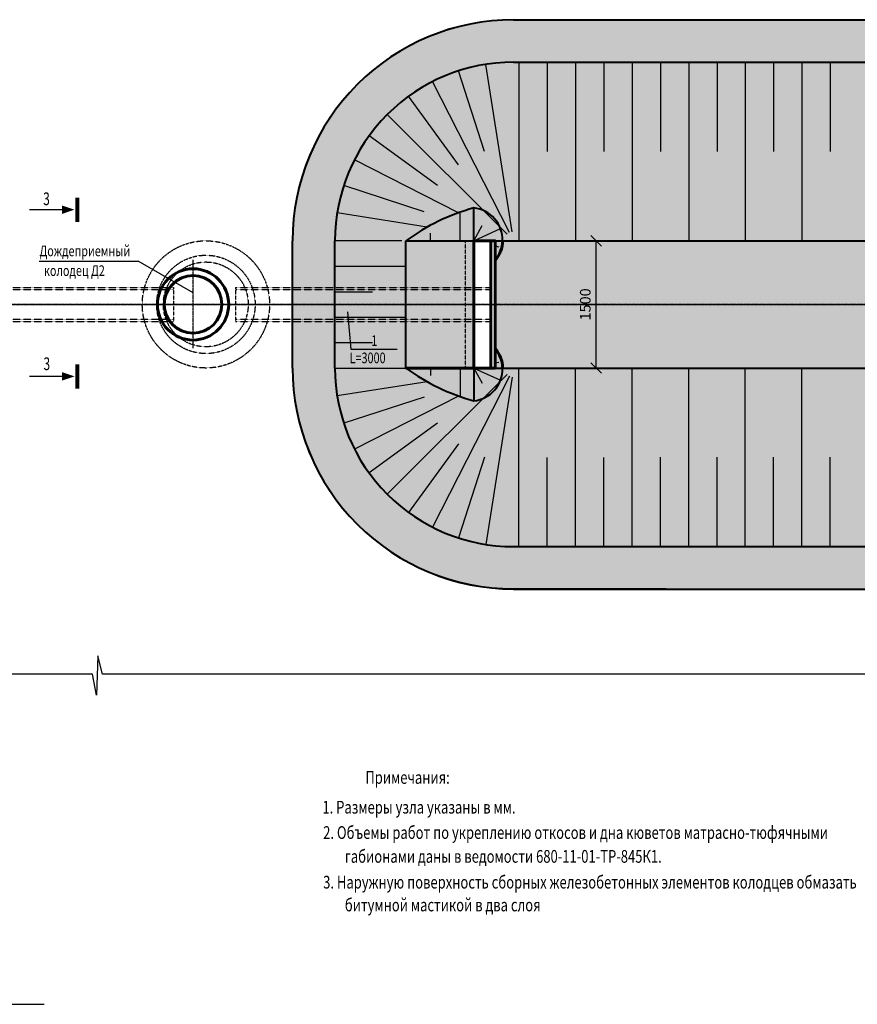
# Model space of a CAD drawing. Units: millimetres. Extents: x -158508 to -34453, y 11107 to 124194.
# Drawn here: x -83995 to -74122, y 102919 to 114528 of the extents above; entities that cross this region are included whole.
import ezdxf

# ---------------------------------------------------------------- set-up
doc = ezdxf.new("R2010")
doc.units = ezdxf.units.MM
doc.linetypes.add('ACAD_ISO04W100', pattern=[30, 24, -3, 0, -3])
doc.linetypes.add('DASHED', pattern=[19.049999999999997, 12.7, -6.35])
doc.layers.add('Основная', color=7, linetype='Continuous', lineweight=60)
for name, color, linetype in [('Оформ_штамп_', 7, 'Continuous'), ('размеры', 7, 'Continuous'), ('Штриховка', 7, 'Continuous')]:
    doc.layers.add(name, color=color, linetype=linetype)
doc.styles.add('ROMANS', font='romans.shx', dxfattribs={"width": 0.7, "oblique": 15})
doc.styles.add('ROMANS15', font='ROMANS.SHX', dxfattribs={"width": 0.75, "oblique": 15})
doc.dimstyles.new('ISO-25', dxfattribs={"dimtxt": 125, "dimasz": 125, "dimexe": 50, "dimexo": 5, "dimgap": 50, "dimtad": 1, "dimdec": 0, "dimzin": 1, "dimtxsty": 'ROMANS15', "dimblk": 'OBLIQUE', "dimcen": 125, "dimclrd": 256, "dimclre": 256, "dimclrt": 7, "dimadec": 0, "dimazin": 0, "dimtfac": 1, "dimtdec": 0, "dimtmove": 0, "dimatfit": 3, "dimldrblk": 'NONE', "dimfxl": 0, "dimlwd": -1, "dimlwe": -1, "dimarcsym": 0})

# ---------------------------------------------------------------- blocks, each defined once
blk = doc.blocks.new('_OBLIQUE')
at = {"color": 0, "linetype": 'ByBlock'}
blk.add_line((-0.5, -0.5), (0.5, 0.5), dxfattribs=at)
blk = doc.blocks.new('*D81')
at = {"layer": 'Defpoints', "color": 0}
for p in [(-77200.15258608456, 111921.368656422), (-77200.15258608456, 111921.368656422), (-77200.15258608456, 110421.368656422)]:
    blk.add_point(p, dxfattribs=at)
at = {"layer": 'размеры'}
for p, q in [((-77205.15258608456, 111921.368656422), (-77250.15258608456, 111921.368656422)), ((-77200.15258608456, 110421.368656422), (-77200.15258608456, 111921.368656422)), ((-77205.15258608456, 110421.368656422), (-77250.15258608456, 110421.368656422))]:
    blk.add_line(p, q, dxfattribs=at)
at = {"layer": 'размеры', "xscale": 125, "yscale": 125, "zscale": 125}
for p, rotation in [((-77200.15258608456, 111921.368656422), 90), ((-77200.15258608456, 110421.368656422), 270)]:
    blk.add_blockref('_OBLIQUE', p, dxfattribs=dict(at, rotation=rotation))
at = {"layer": 'размеры', "color": 7, "insert": (-77312.65258608459, 111171.368656422), "char_height": 125, "attachment_point": 5, "rotation": 90, "style": 'ROMANS15', "bg_fill": 3, "box_fill_scale": 1.1, "bg_fill_color": 256, "bg_fill_true_color": 13158600, "bg_fill_transparency": 12657352}
blk.add_mtext('1500', dxfattribs=at)
blk = doc.blocks.new('_None')

msp = doc.modelspace()

# ---------------------------------------------------------------- hatches: boundary and pattern name
at = {"layer": 'Штриховка'}
h = msp.add_hatch(dxfattribs=at)
h.set_pattern_fill('HONEY', color=253, scale=30, style=0)
h.set_pattern_definition([(0, (0, 0), (142.875, 82.4889), [95.25, -190.5]), (120, (0, 0), (-142.8749829302342, 82.48892956570172), [95.25, -190.5]), (59.99999999999999, (0, 0), (1.706976584081588e-05, 164.9778295657017), [-190.5, 95.25])])
edge = h.paths.add_edge_path()
edge.add_line((-73701.49256853564, 113977.3687195073), (-73701.71228938128, 110841.1906256026))
edge.add_line((-73701.71228938128, 110841.1906256026), (-73959.72874260978, 110786.7759594247))
edge.add_line((-73959.72874260978, 110786.7759594247), (-73496.82111452513, 110771.9354983343))
edge.add_line((-73496.82111452513, 110771.9354983343), (-73701.72152762179, 110705.1548811257))
edge.add_line((-73701.72152762179, 110705.1548811257), (-73701.81019249154, 107815.3686564222))
edge.add_line((-73701.81019249154, 107815.3686564222), (-74722.27613949915, 107815.3686564221))
edge.add_line((-74722.27613949915, 107815.3686564221), (-76375.47238788781, 107818.9320094281))
edge.add_line((-76375.47238788781, 107818.9320094281), (-78173.13480478476, 107818.9320094281))
edge.add_arc((-78179.20779819446, 110418.8531401877), 2599.928223513011, 179.9445644365478, 270.1338333899589, ccw=False)
edge.add_line((-80779.13480478476, 110421.368656422), (-80779.13480478477, 111921.368656422))
edge.add_arc((-78173.13480478477, 111921.368656422), 2606, 90, 180, ccw=False)
edge.add_line((-78173.13480478477, 114527.368656422), (-76375.05470256651, 114527.3339368185))
edge.add_line((-76375.05470256651, 114527.3339368185), (-74736.43778603803, 114527.3686564221))
edge.add_line((-74736.43778603803, 114527.3686564221), (-73701.45403551174, 114527.3685392087))
edge.add_line((-73701.45403551174, 114527.3685392087), (-73701.49256853564, 113977.3687195073))
h.paths.add_polyline_path([(-78642.54773172426, 110421.368656422), (-78392.54773172448, 110421.368656422), (-78392.54773172448, 111921.368656422), (-78642.54773172426, 111921.368656422)], flags=16)

# ---------------------------------------------------------------- linework, layer by layer
for p, q in [((-78802.50158714561, 111921.368656422), (-78802.5015871456, 112258.4676245805)), ((-78642.54773172448, 111921.368656422), (-78544.41549234779, 112100.6618664832)), ((-78642.54773172448, 111921.368656422), (-78327.61101350127, 112066.3774511954)), ((-79152.50158714561, 111921.368656422), (-79152.50158714561, 112011.3127478392)), ((-78392.54773172448, 111861.9896678879), (-78347.59647009568, 111851.3130260925)), ((-79152.50158714561, 110421.3686564221), (-79152.50158714561, 110331.4245650049)), ((-78802.50158714561, 110421.3686564221), (-78802.5015871456, 110084.2696882636)), ((-78642.54773172448, 110421.3686564221), (-78544.41549234779, 110242.0754463609)), ((-78642.54773172448, 110421.3686564221), (-78327.61101350127, 110276.3598616487)), ((-78392.54773172448, 110480.7476449562), (-78347.59647009568, 110491.4242867515))]:
    msp.add_line(p, q)
at = {"linetype": 'ACAD_ISO04W100'}
for p, q in [((-81951.64795183844, 110655.6069522259), (-81951.64795183844, 111696.3635851147)), ((-98580.4014449208, 111171.368656422), (-73351.17842101946, 111171.3686564222)), ((-73265.2575835858, 111171.368656422), (-96840.6507578044, 111171.3686564222))]:
    msp.add_line(p, q, dxfattribs=at)
at = {"linetype": 'DASHED', "ltscale": 0.2}
for p, q in [((-88181.43121358284, 111371.3686564221), (-82181.64795184245, 111371.3686564221)), ((-88181.43121358284, 111345.3686564221), (-82181.64795184245, 111345.3686564221)), ((-81451.64795183847, 111371.3686564221), (-78442.54773173147, 111371.3686564222)), ((-81451.64795183847, 111345.3686564221), (-78442.54773173147, 111345.3686564222)), ((-88181.43121358284, 110997.3686564221), (-82181.64795184245, 110997.3686564221)), ((-81451.64795183847, 110997.3686564222), (-78442.54773173147, 110997.3686564222)), ((-88181.43121358284, 110971.3686564221), (-82181.64795184245, 110971.3686564221)), ((-81451.64795183847, 110971.3686564221), (-78442.54773173147, 110971.3686564222))]:
    msp.add_line(p, q, dxfattribs=at)
for points in [[(-78189.98756652857, 112028.7616009504), (-78502.56753230181, 114001.417158892)], [(-78110.69578988051, 114027.4957810053), (-78110.86012717862, 111921.6605651877)], [(-77776.86865274458, 114027.5217939211), (-77776.95082240865, 112974.5911795544)], [(-77443.53532204036, 114027.4957810053), (-77443.69965933847, 111921.6605651877)], [(-77109.70818490443, 114027.5217939211), (-77109.7903545685, 112974.5911795544)], [(-76776.37485420021, 114027.4957810053), (-76776.53919149832, 111921.6605651877)], [(-76442.5477071436, 114027.6489185044), (-76442.62987680767, 112974.7183041377)], [(-76109.21437643938, 114027.6229055886), (-76109.37871373749, 111921.787689771)], [(-75775.38722938277, 114027.7760430877), (-75775.46939904684, 112974.845428721)], [(-75442.05389867855, 114027.7500301719), (-75442.21823597666, 111921.9148143543)], [(-75108.22675162194, 114027.9031676709), (-75108.308921286, 112974.9725533042)], [(-74774.89342091772, 114027.8771547551), (-74775.05775821583, 111922.0419389375)], [(-74441.06627386111, 114028.0302922542), (-74441.14844352518, 112975.0996778875)], [(-78515.23512660245, 112974.5272596393), (-78823.88529080698, 113924.2530485832)], [(-78222.36163686124, 112018.2911982613), (-79129.17695515779, 113797.776167184)], [(-78823.92689963996, 112817.2451127908), (-79410.92597671122, 113625.1004864868)], [(-78249.92320920025, 111998.3153981347), (-79662.19544734659, 113410.4774332582)], [(-79068.91243652148, 112572.2658753489), (-79876.79889222996, 113159.1912153816)], [(-78821.40274909818, 112251.7422860579), (-80049.45258625258, 112877.4287200227)], [(-79226.20599071831, 112263.567451642), (-80175.90564397913, 112572.127187039)], [(-79191.58080902441, 112082.6925382024), (-80253.04468017696, 112250.8034080481)], [(-79491.2026725891, 111921.368656422), (-80279.13480478476, 111921.368656422)], [(-80279.13480478476, 111621.368656422), (-79442.54773173145, 111621.368656422)], [(-80279.13480478476, 111321.368656422), (-79835.16873868692, 111321.368656422)], [(-80279.13480478476, 111021.368656422), (-79442.54773173145, 111021.368656422)], [(-80279.13480478476, 110721.368656422), (-79835.16873868692, 110721.368656422)], [(-80279.13480478476, 110421.368656422), (-79442.54773173145, 110421.368656422)], [(-78110.69578987967, 108315.2415318387), (-78110.86012717838, 110421.0767476563)], [(-77443.53532203952, 108315.2415318389), (-77443.69965933824, 110421.0767476565)], [(-76776.37485419937, 108315.2415318391), (-76776.53919149809, 110421.0767476567)], [(-76109.21437643854, 108315.3686564224), (-76109.37871373726, 110421.20387224)], [(-75442.05389867771, 108315.4957810057), (-75442.21823597643, 110421.3309968233)], [(-74774.89342091688, 108315.622905589), (-74775.0577582156, 110421.4581214065)], [(-78249.9232092, 110344.4219147093), (-79662.19544734592, 108932.2598795854)], [(-78222.361636861, 110324.4461145827), (-79129.17695515702, 108544.9611456598)], [(-78189.9875665283, 110313.9757118936), (-78502.56753230096, 108341.3201539519)], [(-79191.58080902413, 110260.0447746413), (-80253.04468017664, 110091.9339047953)], [(-79226.205990718, 110079.1698612017), (-80175.90564397871, 109770.6101258044)], [(-78821.40274909786, 110090.9950267859), (-80049.45258625207, 109465.3085928208)], [(-79068.91243652106, 109770.4714374949), (-79876.79889222936, 109183.5460974619)], [(-78823.92689963947, 109525.492200053), (-79410.9259767105, 108717.6368263569)], [(-78515.23512660191, 109368.2100532046), (-78823.88529080617, 108418.4842642607)], [(-77776.86865274374, 108315.2155189232), (-77776.95082240811, 109368.1461332899)], [(-77109.70818490359, 108315.2155189232), (-77109.79035456796, 109368.1461332899)], [(-76442.54770714276, 108315.3426435065), (-76442.62987680713, 109368.2732578732)], [(-75775.38722938193, 108315.4697680898), (-75775.4693990463, 109368.4003824565)], [(-75108.2267516211, 108315.5968926731), (-75108.30892128547, 109368.5275070397)], [(-74441.06627386027, 108315.7240172563), (-74441.14844352464, 109368.654631623)], [(-73361.3090394648, 106810.189151876), (-83020.70741272517, 106810.189151876), (-83072.44686809907, 107026.7889548918), (-83090.47337245438, 106565.4420356277), (-83136.82728760343, 106810.189151876), (-84764.88105283037, 106810.1891518761), (-87317.66433713536, 106810.1891518761), (-87369.40379250926, 107026.7889548919), (-87387.43029686456, 106565.4420356277), (-87433.78421201362, 106810.1891518761), (-98481.21134261775, 106810.1891518762)]]:
    msp.add_lwpolyline(points)
for centre, radius in [((-81800.05311608508, 111171.3686564221), 750), ((-81800.05311608508, 111171.3686564221), 580), ((-81801.6479518384, 111171.3686564221), 500)]:
    msp.add_circle(centre, radius, dxfattribs=at)
at = {"layer": 'Основная', "linetype": 'DASHED', "lineweight": -3, "ltscale": 0.1}
for p, q in [((-82181.64795184246, 111371.3686564221), (-82181.64795184245, 110971.3686564221)), ((-81451.64795183847, 111371.3686564221), (-81451.64795183847, 110971.3686564221))]:
    msp.add_line(p, q, dxfattribs=at)
at = {"layer": 'Основная', "lineweight": 40}
for p, q in [((-78173.13480478367, 108315.368656422), (-73701.81208721317, 108315.3686564222)), ((-78173.13480478365, 107815.368656422), (-73701.83103442912, 107815.3686564222))]:
    msp.add_line(p, q, dxfattribs=at)
for points in [[(-78173.13480478477, 114527.368656422), (-73701.45403550351, 114527.3686564221)], [(-78173.13480478476, 114027.368656422), (-73701.48906553673, 114027.3686564221)], [(-78642.54773172448, 111921.368656422), (-78642.54773172448, 112308.6213144276)], [(-80779.13480478476, 110421.368656422), (-80779.13480478476, 111921.368656422)], [(-80279.13480478476, 110421.368656422), (-80279.13480478476, 111921.368656422)], [(-79442.54773173145, 110421.368656422), (-79442.54773173145, 111921.368656422)], [(-79442.54773173145, 111921.368656422), (-78642.54773172448, 111921.368656422)], [(-78392.54773172448, 111921.368656422), (-73701.63661203667, 111921.368656422)], [(-78642.54773172448, 110421.3686564221), (-78642.54773172448, 110034.1159984165)], [(-78392.54773172448, 110421.368656422), (-73701.73228153956, 110421.368656422)]]:
    msp.add_lwpolyline(points, dxfattribs=at)
at = {"layer": 'Основная', "linetype": 'DASHED', "lineweight": -3, "ltscale": 0.1}
msp.add_lwpolyline([(-78642.54773172448, 111921.368656422), (-78742.54773172448, 111921.368656422), (-78742.54773172448, 110421.368656422), (-78742.48115599103, 110421.368656422), (-78642.54773172448, 110421.368656422)], dxfattribs=at)
at = {"layer": 'Основная'}
for points in [[(-78642.54773172448, 110421.368656422), (-78442.54773173147, 110421.368656422), (-78442.54773173147, 111921.368656422)], [(-78642.54773172448, 110421.368656422), (-78642.54773172448, 111921.368656422)], [(-78442.54773173147, 111921.368656422), (-78642.54773172448, 111921.368656422)], [(-78442.54773173147, 110421.368656422), (-78392.54773172448, 110421.368656422), (-78392.54773172448, 111921.368656422), (-78442.54773173147, 111921.368656422)], [(-79442.54773173145, 110421.368656422), (-78642.54773172448, 110421.368656422)]]:
    msp.add_lwpolyline(points, dxfattribs=at)
for centre, radius in [((-81951.64795183844, 111171.368656422), 420), ((-81951.64795183844, 111171.3686564222), 340)]:
    msp.add_circle(centre, radius, dxfattribs=at)
at = {"layer": 'Основная', "lineweight": 40}
for centre, radius, start, end in [((-78173.13480478477, 111921.368656422), 2606, 89.9999999999996, 180), ((-78173.13480478477, 111921.368656422), 2106, 89.9999999999996, 180), ((-77984.02070697903, 109928.2530682286), 2469.77951036783, 105.4640640019603, 126.1960112210602), ((-78682.91547967924, 111930.2963582469), 380.4725056348614, 358.6554440085428, 83.90951233207669), ((-78173.13480478452, 110421.368656422), 2606, 180, 270.000000000019), ((-78173.13480478452, 110421.368656422), 2106, 180, 270.000000000019), ((-77984.02070697903, 112414.4842446155), 2469.77951036783, 233.8039887792037, 254.5359359981037), ((-78682.91547967924, 110412.4409545972), 380.4725056348614, 276.090487667859, 1.344555991997251)]:
    msp.add_arc(centre, radius, start, end, dxfattribs=at)
at = {"layer": 'Основная'}
for centre, start, end in [((-78642.54773172448, 111921.368656422), 317.3320745058924, 2.452245077698742e-12), ((-78642.54773172448, 110421.3686564221), 0, 42.667925494695)]:
    msp.add_arc(centre, 340, start, end, dxfattribs=at)
at = {"layer": 'размеры', "color": 7}
for p, q in [((-83318.31968382938, 112428.9597466133), (-83318.31968382938, 112144.3088376666)), ((-83497.69637664786, 112288.0027389912), (-83879.09174856642, 112288.0027389912)), ((-83765.30286088395, 111679.3436162507), (-82597.08244326162, 111679.3436162507)), ((-81949.81362052646, 111308.7553501446), (-82597.08244326162, 111679.3436162507)), ((-83497.21575110708, 110322.7290831034), (-83878.61112302658, 110322.7290831034))]:
    msp.add_line(p, q, dxfattribs=at)
at = {"layer": 'размеры', "color": 7, "lineweight": 80}
for p, q in [((-83318.31968382938, 112428.9597466133), (-83318.31968382938, 112144.3088376666)), ((-83317.8390582886, 110463.6860907256), (-83317.8390582886, 110179.0351817789))]:
    msp.add_line(p, q, dxfattribs=at)
at = {"layer": 'размеры', "color": 7}
for points in [[(-83349.12199977046, 112288.0027389912, 0, 99.99999999999997, 0), (-83497.69637664786, 112288.0027389912, 0, 0, 0)], [(-83348.64137422969, 110322.7290831034, 0, 100, 0), (-83497.21575110708, 110322.7290831034, 0, 0, 0)]]:
    msp.add_lwpolyline(points, format="xyseb", dxfattribs=at)
at = {"layer": 'Штриховка', "color": 253}
msp.add_lwpolyline([(-73701.49256853564, 113977.3687195073), (-73701.71228938128, 110841.1906256026), (-73959.72874260978, 110786.7759594247), (-73496.82111452513, 110771.9354983343), (-73701.72152762179, 110705.1548811257), (-73701.81019249154, 107815.3686564222), (-74722.27613949915, 107815.3686564221), (-76375.47238788781, 107818.9320094281), (-78173.13480478476, 107818.9320094281, -0.4151814272957219), (-80779.13480478476, 110421.368656422), (-80779.13480478477, 111921.368656422, -0.414213562373095), (-78173.13480478477, 114527.368656422), (-76375.05470256651, 114527.3339368185), (-74736.43778603803, 114527.3686564221), (-73701.45403551174, 114527.3685392087)], format="xyb", close=True, dxfattribs=at)
at = {"layer": 'Штриховка'}
msp.add_lwpolyline([(-78642.54773172426, 110421.368656422), (-78392.54773172448, 110421.368656422), (-78392.54773172448, 111921.368656422), (-78642.54773172426, 111921.368656422)], close=True, dxfattribs=at)

# ---------------------------------------------------------------- texts
at = {"color": 7, "style": 'ROMANS15', "oblique": 15, "width": 0.75}
for s, height, p in [('Дождеприемный', 125, (-83761.68897411837, 111739.4039196381)), ('колодец Д2', 125, (-83710.57440106232, 111507.1645377577)), ('1', 125, (-79849.3227481339, 110682.275684063)), ('L=3000', 125, (-80106.49637578892, 110478.1993472422)), ('Примечания:', 150, (-79920.79036184629, 105518.9365471552)), ('1. Размеры узла указаны в мм.', 150, (-80427.15342125892, 105168.00618452)), ('2. Объемы работ по укреплению откосов и дна кюветов матрасно-тюфячными', 150, (-80418.04268978992, 104869.253983981)), ('габионами даны в ведомости 680-11-01-ТР-845К1. ', 150, (-80162.6742755527, 104588.1721125189)), ('3. Наружную поверхность сборных железобетонных элементов колодцев обмазать', 150, (-80418.04268978992, 104284.2034132134)), ('битумной мастикой в два слоя', 150, (-80162.6742755527, 104015.323697746))]:
    msp.add_text(s, height=height, dxfattribs=at).set_placement(p)
at = {"layer": 'Оформ_штамп_', "style": 'ROMANS', "oblique": 10, "width": 0.7}
for p in [(-83719.48191892082, 112341.5501657234), (-83715.74385538814, 110396.4156745483)]:
    msp.add_text('3', height=150, dxfattribs=at).set_placement(p)

# ---------------------------------------------------------------- leaders
for points in [[(-80133.11508007925, 111084.7286238092), (-80092.69549616131, 110642.009357342), (-79546.28902684261, 110642.009357342)], [(-85590.99147045845, 103822.3935868213), (-85173.82512833638, 102919.1744281275), (-83705.144963542, 102919.1744281275)]]:
    msp.add_leader(points, dimstyle='ISO-25', override={"dimgap": 50, "dimtad": 0})

# ---------------------------------------------------------------- next in the draw order: dimensions: what is measured, and where the dimension line sits
at = {"layer": 'размеры', "color": 2}
dim = msp.add_linear_dim(base=(-77200.15258608456, 111921.368656422), p1=(-77200.15258608456, 110421.368656422), p2=(-77200.15258608456, 111921.368656422), angle=90, dimstyle='ISO-25', dxfattribs=at)
dim.commit()
dim.dimension.update_dxf_attribs({"geometry": '*D81', "text_midpoint": (-77312.65258608459, 111171.368656422)})

doc.saveas('drawing.dxf')
